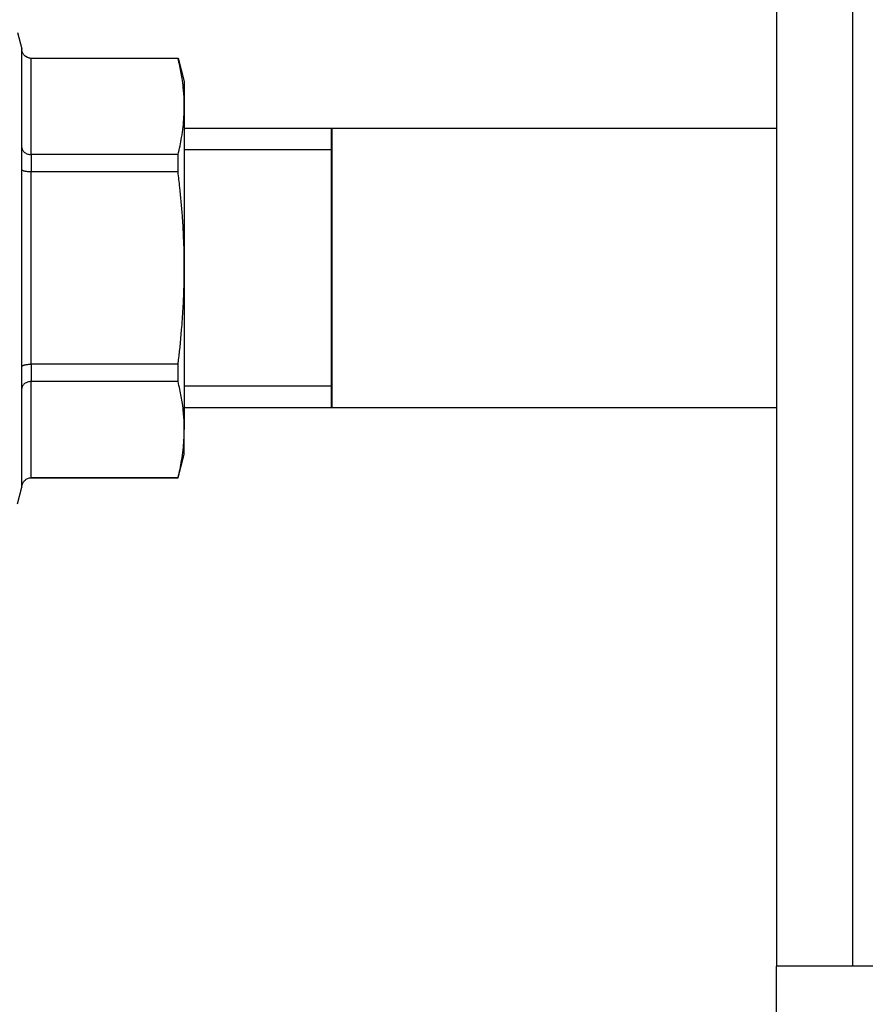
# Model space of a CAD drawing. Units: millimetres. Extents: x 0 to 21747, y -7 to 14850.
# Drawn here: x 9836 to 9902, y 12429 to 12506 of the extents above; entities that cross this region are included whole.
import ezdxf

# ---------------------------------------------------------------- set-up
doc = ezdxf.new("R2010")
doc.units = ezdxf.units.MM
doc.linetypes.add('K5LT_BASIC', pattern=[0])
doc.linetypes.add('K5LT_THIN', pattern=[0])
for name, color, linetype, true_color in [('G', 3, 'Continuous', 0x00ff00), ('R', 1, 'Continuous', 0xff0000), ('WELDING', 7, 'Continuous', 0xffffff)]:
    doc.layers.add(name, color=color, linetype=linetype, true_color=true_color)

msp = doc.modelspace()

# ---------------------------------------------------------------- linework, layer by layer
at = {"layer": 'G', "color": 5, "linetype": 'K5LT_BASIC', "lineweight": 40, "true_color": 0x0000ff}
msp.add_line((9860.347, 12475.52), (9860.347, 12497.52), dxfattribs=at)
at = {"layer": 'R', "color": 7, "linetype": 'K5LT_THIN', "lineweight": 30}
for p, q in [((9895.347, 12933.52), (9895.347, 12431.52)), ((9901.347, 12933.52), (9901.347, 12431.52)), ((9835.587, 12505.086), (9835.933, 12503.793)), ((9835.933, 12503.793), (9835.933, 12503.764)), ((9835.933, 12503.764), (9835.933, 12503.793)), ((9835.933, 12496.011), (9835.933, 12503.764)), ((9836.668, 12503.058), (9848.23, 12503.058)), ((9836.668, 12503.058), (9836.668, 12503.039)), ((9848.23, 12503.039), (9836.668, 12503.039)), ((9836.668, 12495.463), (9836.668, 12503.039)), ((9848.23, 12503.039), (9848.23, 12503.058)), ((9848.23, 12503.058), (9848.722, 12501.22)), ((9848.722, 12501.22), (9848.722, 12499.251)), ((9848.722, 12499.251), (9848.722, 12486.52)), ((9895.347, 12497.52), (9848.722, 12497.52)), ((9835.933, 12494.273), (9835.933, 12496.011)), ((9835.971, 12495.836), (9835.933, 12495.836)), ((9860.347, 12495.836), (9848.722, 12495.836)), ((9836.668, 12495.463), (9836.668, 12494.097)), ((9848.23, 12495.463), (9836.668, 12495.463)), ((9848.23, 12494.097), (9848.23, 12495.463)), ((9835.933, 12478.768), (9835.933, 12494.273)), ((9836.668, 12478.944), (9836.668, 12494.097)), ((9848.23, 12494.097), (9836.668, 12494.097)), ((9848.722, 12486.52), (9848.722, 12473.79)), ((9835.933, 12477.03), (9835.933, 12478.768)), ((9848.23, 12478.944), (9836.668, 12478.944)), ((9836.668, 12478.944), (9836.668, 12477.578)), ((9848.23, 12477.578), (9848.23, 12478.944)), ((9835.971, 12477.205), (9835.933, 12477.205)), ((9836.668, 12470.002), (9836.668, 12477.578)), ((9848.23, 12477.578), (9836.668, 12477.578)), ((9860.347, 12477.205), (9848.722, 12477.205)), ((9835.933, 12469.277), (9835.933, 12477.03)), ((9895.347, 12475.52), (9848.722, 12475.52)), ((9848.722, 12471.82), (9848.722, 12473.79)), ((9848.23, 12469.983), (9848.722, 12471.82)), ((9836.668, 12470.002), (9836.668, 12469.983)), ((9848.23, 12470.002), (9836.668, 12470.002)), ((9836.668, 12469.983), (9848.23, 12469.983)), ((9848.23, 12469.983), (9848.23, 12470.002)), ((9835.587, 12467.955), (9835.933, 12469.248)), ((9835.933, 12469.277), (9835.933, 12469.248)), ((9835.933, 12469.248), (9835.933, 12469.277)), ((9901.347, 12431.52), (9895.347, 12431.52)), ((9895.347, 12425.52), (9895.347, 12431.52)), ((10079.347, 12431.52), (9901.347, 12431.52))]:
    msp.add_line(p, q, dxfattribs=at)
at = {"layer": 'WELDING', "color": 7, "linetype": 'K5LT_THIN', "lineweight": 30}
msp.add_line((9836.148, 12503.252), (9836.522, 12503.054), dxfattribs=at)
for points, knots in [([(9836.148, 12503.252), (9836.111, 12503.288), (9836.048, 12503.366), (9835.982, 12503.493), (9835.942, 12503.626), (9835.933, 12503.717), (9835.933, 12503.764)], [0, 0, 0, 0, 1.915726, 3.641303, 5.261522, 7, 7, 7, 7]), ([(9836.668, 12503.039), (9836.616, 12503.039), (9836.516, 12503.05), (9836.378, 12503.093), (9836.255, 12503.16), (9836.183, 12503.218), (9836.148, 12503.252)], [0, 0, 0, 0, 1.902276, 3.618898, 5.244383, 7, 7, 7, 7]), ([(9848.722, 12499.251), (9848.722, 12499.519), (9848.709, 12499.96), (9848.656, 12500.645), (9848.561, 12501.437), (9848.412, 12502.259), (9848.28, 12502.836), (9848.23, 12503.039)], [0, 0, 0, 0, 1.693706, 2.785124, 4.335015, 6.709339, 8, 8, 8, 8]), ([(9848.23, 12495.463), (9848.34, 12495.911), (9848.494, 12496.64), (9848.635, 12497.629), (9848.706, 12498.442), (9848.722, 12498.975), (9848.722, 12499.251)], [0, 0, 0, 0, 2.502047, 4.052678, 5.471666, 7, 7, 7, 7]), ([(9835.933, 12496.011), (9835.933, 12495.972), (9835.944, 12495.897), (9835.989, 12495.794), (9836.056, 12495.702), (9836.115, 12495.648), (9836.148, 12495.623)], [0, 0, 0, 0, 1.92067, 3.646526, 5.264878, 7, 7, 7, 7]), ([(9836.148, 12495.623), (9836.186, 12495.596), (9836.264, 12495.549), (9836.392, 12495.499), (9836.511, 12495.473), (9836.603, 12495.464), (9836.651, 12495.463), (9836.668, 12495.463)], [0, 0, 0, 0, 2.18178, 4.144509, 5.994993, 7.291842, 8, 8, 8, 8]), ([(9836.148, 12494.149), (9836.111, 12494.158), (9836.048, 12494.176), (9835.982, 12494.208), (9835.942, 12494.24), (9835.933, 12494.262), (9835.933, 12494.273)], [0, 0, 0, 0, 1.915726, 3.641303, 5.261522, 7, 7, 7, 7]), ([(9836.668, 12494.097), (9836.616, 12494.097), (9836.516, 12494.099), (9836.378, 12494.11), (9836.255, 12494.126), (9836.183, 12494.141), (9836.148, 12494.149)], [0, 0, 0, 0, 1.902276, 3.618898, 5.244383, 7, 7, 7, 7]), ([(9848.722, 12486.52), (9848.722, 12487.056), (9848.709, 12487.936), (9848.657, 12489.305), (9848.561, 12490.889), (9848.413, 12492.534), (9848.28, 12493.69), (9848.23, 12494.097)], [0, 0, 0, 0, 1.690444, 2.780384, 4.329448, 6.706287, 8, 8, 8, 8]), ([(9848.23, 12478.944), (9848.34, 12479.841), (9848.494, 12481.299), (9848.635, 12483.275), (9848.706, 12484.902), (9848.722, 12485.968), (9848.722, 12486.52)], [0, 0, 0, 0, 2.502047, 4.052678, 5.471666, 7, 7, 7, 7]), ([(9835.933, 12478.768), (9835.933, 12478.781), (9835.944, 12478.804), (9835.989, 12478.837), (9836.056, 12478.867), (9836.115, 12478.884), (9836.148, 12478.892)], [0, 0, 0, 0, 1.92067, 3.646526, 5.264878, 7, 7, 7, 7]), ([(9836.148, 12478.892), (9836.186, 12478.901), (9836.264, 12478.916), (9836.392, 12478.932), (9836.511, 12478.941), (9836.603, 12478.944), (9836.651, 12478.944), (9836.668, 12478.944)], [0, 0, 0, 0, 2.18178, 4.144509, 5.994993, 7.291842, 8, 8, 8, 8]), ([(9836.148, 12477.418), (9836.111, 12477.39), (9836.048, 12477.331), (9835.982, 12477.235), (9835.942, 12477.134), (9835.933, 12477.065), (9835.933, 12477.03)], [0, 0, 0, 0, 1.915726, 3.641303, 5.261522, 7, 7, 7, 7]), ([(9836.668, 12477.578), (9836.616, 12477.578), (9836.516, 12477.57), (9836.378, 12477.537), (9836.255, 12477.487), (9836.183, 12477.443), (9836.148, 12477.418)], [0, 0, 0, 0, 1.902276, 3.618898, 5.244383, 7, 7, 7, 7]), ([(9848.722, 12473.79), (9848.722, 12474.058), (9848.709, 12474.498), (9848.657, 12475.182), (9848.561, 12475.974), (9848.413, 12476.797), (9848.28, 12477.374), (9848.23, 12477.578)], [0, 0, 0, 0, 1.690444, 2.780384, 4.329448, 6.706287, 8, 8, 8, 8]), ([(9848.23, 12470.002), (9848.34, 12470.45), (9848.494, 12471.179), (9848.635, 12472.167), (9848.706, 12472.981), (9848.722, 12473.514), (9848.722, 12473.79)], [0, 0, 0, 0, 2.502047, 4.052678, 5.471666, 7, 7, 7, 7]), ([(9835.933, 12469.277), (9835.933, 12469.329), (9835.944, 12469.428), (9835.989, 12469.564), (9836.056, 12469.686), (9836.115, 12469.756), (9836.148, 12469.789)], [0, 0, 0, 0, 1.92067, 3.646526, 5.264878, 7, 7, 7, 7]), ([(9836.148, 12469.789), (9836.186, 12469.826), (9836.264, 12469.888), (9836.392, 12469.953), (9836.511, 12469.988), (9836.603, 12470), (9836.651, 12470.002), (9836.668, 12470.002)], [0, 0, 0, 0, 2.18178, 4.144509, 5.994993, 7.291842, 8, 8, 8, 8])]:
    msp.add_open_spline(points, degree=3, knots=knots, dxfattribs=at)

doc.saveas('drawing.dxf')
